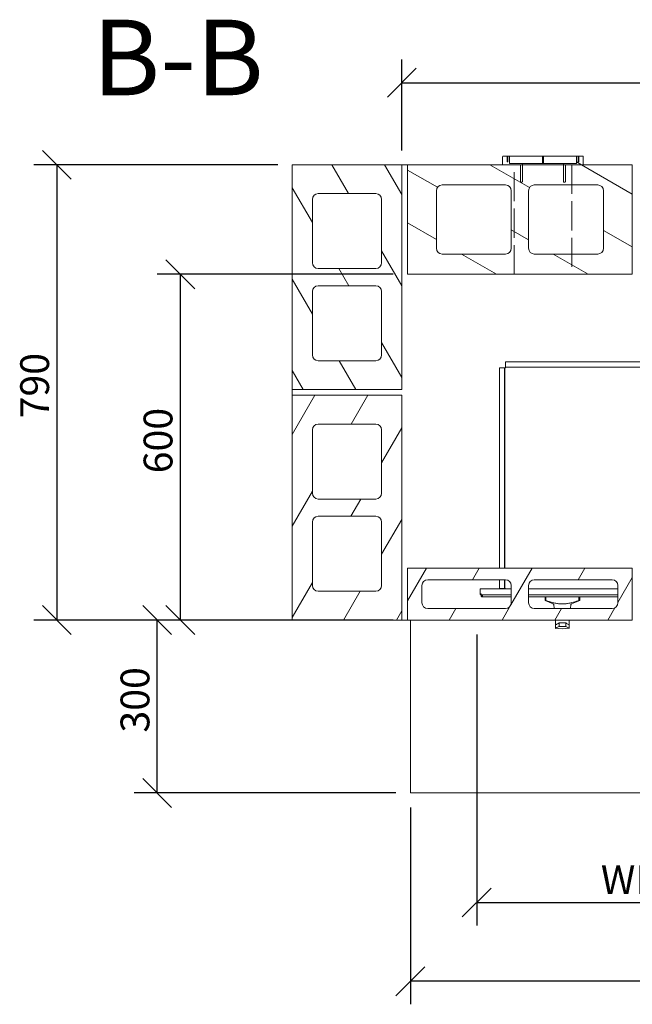
# Model space of a CAD drawing. Units: millimetres. Extents: x 320 to 7210, y 168 to 4951.
# Drawn here: x 412 to 1475, y 3242 to 4951 of the extents above; entities that cross this region are included whole.
import ezdxf

# ---------------------------------------------------------------- set-up
doc = ezdxf.new("R2010")
doc.units = ezdxf.units.MM
doc.header["$LTSCALE"] = 25
doc.linetypes.add('DASHED', pattern=[0.2068, 0.1655, -0.0413])
for name, color, linetype, lineweight in [('Dimensions(ISO)', 7, 'Continuous', 25), ('Hatch', 179, 'Continuous', 9), ('Sketch Geometry(ISO)', 7, 'Continuous', 50), ('Symbols(ISO)', 7, 'Continuous', 25), ('Visible Edges(ISO)', 7, 'Continuous', 18)]:
    doc.layers.add(name, color=color, linetype=linetype, lineweight=lineweight)
doc.styles.add('DEFAULT-BSIBigText', font='ARIAL.TTF')
doc.styles.add('warmington~0', font='ARIALN.TTF')
doc.dimstyles.new('warmington', dxfattribs={"dimscale": 25, "dimtxt": 2, "dimasz": 2, "dimexe": 1.6, "dimexo": 1, "dimgap": 0.5, "dimtad": 1, "dimdec": 0, "dimrnd": 1e-08, "dimzin": 0, "dimdsep": 46, "dimtxsty": 'warmington~0', "dimblk": 'OBLIQUE', "dimcen": 0.09, "dimclrd": 8, "dimclre": 8, "dimclrt": 8, "dimadec": 0, "dimazin": 0, "dimtfac": 1.75, "dimtdec": 1, "dimtmove": 0, "dimatfit": 3, "dimfxl": 0, "dimtolj": 1, "dimtzin": 0, "dimlwd": 25, "dimlwe": 25, "dimarcsym": 0})
pattern_1 = [(60, (0, 0), (-68.7408, 39.6875), [])]
pattern_2 = [(150, (0, 0), (-39.6875, -68.7408), [])]

# ---------------------------------------------------------------- blocks, each defined once
blk = doc.blocks.new('_Oblique')
at = {"color": 0, "linetype": 'ByBlock', "lineweight": -2}
blk.add_line((-0.5, -0.5), (0.5, 0.5), dxfattribs=at)
blk = doc.blocks.new('*D10')
at = {"layer": 'Defpoints', "color": 0, "linetype": 'Continuous'}
for p in [(2284.6, 4841.4), (1074.6, 4699), (2284.6, 4699)]:
    blk.add_point(p, dxfattribs=at)
at = {"layer": 'Dimensions(ISO)', "color": 8, "linetype": 'Continuous', "lineweight": 25}
for p, q in [((1074.6, 4724), (1074.6, 4881.4)), ((2284.6, 4724), (2284.6, 4881.4)), ((1074.6, 4841.4), (2284.6, 4841.4))]:
    blk.add_line(p, q, dxfattribs=at)
at = {"layer": 'Dimensions(ISO)', "color": 8, "linetype": 'Continuous', "lineweight": 25, "xscale": 50, "yscale": 50, "zscale": 50, "rotation": 180}
blk.add_blockref('_Oblique', (1074.6, 4841.4), dxfattribs=at)
at = {"layer": 'Dimensions(ISO)', "color": 8, "linetype": 'Continuous', "lineweight": 25, "xscale": 50, "yscale": 50, "zscale": 50}
blk.add_blockref('_Oblique', (2284.6, 4841.4), dxfattribs=at)
at = {"layer": 'Dimensions(ISO)', "color": 8, "linetype": 'Continuous', "lineweight": 25, "insert": (1620.4, 4905), "char_height": 50, "attachment_point": 1, "style": 'warmington~0'}
blk.add_mtext('\\A1;1210', dxfattribs=at)
blk = doc.blocks.new('*D11')
at = {"layer": 'Defpoints', "color": 0, "linetype": 'Continuous'}
for p in [(884.6, 4699), (476.1, 3909), (884.6, 3909)]:
    blk.add_point(p, dxfattribs=at)
at = {"layer": 'Dimensions(ISO)', "color": 8, "linetype": 'Continuous', "lineweight": 25}
for p, q in [((859.6, 4699), (436.1, 4699)), ((476.1, 4699), (476.1, 3909)), ((859.6, 3909), (436.1, 3909))]:
    blk.add_line(p, q, dxfattribs=at)
at = {"layer": 'Dimensions(ISO)', "color": 8, "linetype": 'Continuous', "lineweight": 25, "xscale": 50, "yscale": 50, "zscale": 50}
for p, rotation in [((476.1, 4699), 90), ((476.1, 3909), 270)]:
    blk.add_blockref('_Oblique', p, dxfattribs=dict(at, rotation=rotation))
at = {"layer": 'Dimensions(ISO)', "color": 8, "linetype": 'Continuous', "lineweight": 25, "insert": (412.6, 4258.9), "char_height": 50, "attachment_point": 1, "rotation": 90, "style": 'warmington~0'}
blk.add_mtext('\\A1;790', dxfattribs=at)
blk = doc.blocks.new('*D12')
at = {"layer": 'Defpoints', "color": 0, "linetype": 'Continuous'}
for p in [(1084.6, 4509), (690.3, 3909), (1084.6, 3909)]:
    blk.add_point(p, dxfattribs=at)
at = {"layer": 'Dimensions(ISO)', "color": 8, "linetype": 'Continuous', "lineweight": 25}
for p, q in [((1059.6, 4509), (650.3, 4509)), ((690.3, 4509), (690.3, 3909)), ((1059.6, 3909), (650.3, 3909))]:
    blk.add_line(p, q, dxfattribs=at)
at = {"layer": 'Dimensions(ISO)', "color": 8, "linetype": 'Continuous', "lineweight": 25, "xscale": 50, "yscale": 50, "zscale": 50}
for p, rotation in [((690.3, 4509), 90), ((690.3, 3909), 270)]:
    blk.add_blockref('_Oblique', p, dxfattribs=dict(at, rotation=rotation))
at = {"layer": 'Dimensions(ISO)', "color": 8, "linetype": 'Continuous', "lineweight": 25, "insert": (626.7, 4163.6), "char_height": 50, "attachment_point": 1, "rotation": 90, "style": 'warmington~0'}
blk.add_mtext('\\A1;600', dxfattribs=at)
blk = doc.blocks.new('*D13')
at = {"layer": 'Defpoints', "color": 0, "linetype": 'Continuous'}
for p in [(650.3, 3909), (1084.6, 3909), (1089.6, 3609)]:
    blk.add_point(p, dxfattribs=at)
at = {"layer": 'Dimensions(ISO)', "color": 8, "linetype": 'Continuous', "lineweight": 25}
for p, q in [((1059.6, 3909), (610.3, 3909)), ((650.3, 3609), (650.3, 3909)), ((1064.6, 3609), (610.3, 3609))]:
    blk.add_line(p, q, dxfattribs=at)
at = {"layer": 'Dimensions(ISO)', "color": 8, "linetype": 'Continuous', "lineweight": 25, "xscale": 50, "yscale": 50, "zscale": 50}
for p, rotation in [((650.3, 3909), 90), ((650.3, 3609), 270)]:
    blk.add_blockref('_Oblique', p, dxfattribs=dict(at, rotation=rotation))
at = {"layer": 'Dimensions(ISO)', "color": 8, "linetype": 'Continuous', "lineweight": 25, "insert": (586.7, 3713.7), "char_height": 50, "attachment_point": 1, "rotation": 90, "style": 'warmington~0'}
blk.add_mtext('\\A1;300', dxfattribs=at)
blk = doc.blocks.new('*D14')
at = {"layer": 'Defpoints', "color": 0, "linetype": 'Continuous'}
for p in [(1204.6, 3909), (2154.6, 3909), (2154.6, 3419)]:
    blk.add_point(p, dxfattribs=at)
at = {"layer": 'Dimensions(ISO)', "color": 8, "linetype": 'Continuous', "lineweight": 25}
for p, q in [((1204.6, 3884), (1204.6, 3379)), ((2154.6, 3884), (2154.6, 3379)), ((1204.6, 3419), (2154.6, 3419))]:
    blk.add_line(p, q, dxfattribs=at)
at = {"layer": 'Dimensions(ISO)', "color": 8, "linetype": 'Continuous', "lineweight": 25, "xscale": 50, "yscale": 50, "zscale": 50, "rotation": 180}
blk.add_blockref('_Oblique', (1204.6, 3419), dxfattribs=at)
at = {"layer": 'Dimensions(ISO)', "color": 8, "linetype": 'Continuous', "lineweight": 25, "xscale": 50, "yscale": 50, "zscale": 50}
blk.add_blockref('_Oblique', (2154.6, 3419), dxfattribs=at)
at = {"layer": 'Dimensions(ISO)', "color": 8, "linetype": 'Continuous', "lineweight": 25, "insert": (1679.6, 3566.7), "char_height": 50, "attachment_point": 2, "style": 'warmington~0'}
blk.add_mtext('\\A1;950{\\PWINDOW WIDTH}', dxfattribs=at)
blk = doc.blocks.new('*D15')
at = {"layer": 'Defpoints', "color": 0, "linetype": 'Continuous'}
for p in [(1089.6, 3609), (2269.6, 3609), (1089.6, 3282.2)]:
    blk.add_point(p, dxfattribs=at)
at = {"layer": 'Dimensions(ISO)', "color": 8, "linetype": 'Continuous', "lineweight": 25}
for p, q in [((1089.6, 3584), (1089.6, 3242.2)), ((2269.6, 3584), (2269.6, 3242.2)), ((2269.6, 3282.2), (1089.6, 3282.2))]:
    blk.add_line(p, q, dxfattribs=at)
at = {"layer": 'Dimensions(ISO)', "color": 8, "linetype": 'Continuous', "lineweight": 25, "xscale": 50, "yscale": 50, "zscale": 50, "rotation": 180}
blk.add_blockref('_Oblique', (1089.6, 3282.2), dxfattribs=at)
at = {"layer": 'Dimensions(ISO)', "color": 8, "linetype": 'Continuous', "lineweight": 25, "xscale": 50, "yscale": 50, "zscale": 50}
blk.add_blockref('_Oblique', (2269.6, 3282.2), dxfattribs=at)
at = {"layer": 'Dimensions(ISO)', "color": 8, "linetype": 'Continuous', "lineweight": 25, "insert": (1660.4, 3345.8), "char_height": 50, "attachment_point": 1, "style": 'warmington~0'}
blk.add_mtext('\\A1;1180', dxfattribs=at)

msp = doc.modelspace()

# ---------------------------------------------------------------- hatches: boundary and pattern name
at = {"layer": 'Hatch'}
h = msp.add_hatch(dxfattribs=at)
h.set_pattern_fill('ANSI31', color=256, scale=635, angle=75, style=0)
h.set_pattern_definition([(120, (0, 0), (-68.7408, -39.6875), [])])
h.paths.add_polyline_path([(1074.6, 4699), (884.6, 4699), (884.6, 4309), (1074.6, 4309)])
edge = h.paths.add_edge_path(flags=0)
edge.add_line((1039.6, 4479), (1039.6, 4369))
edge.add_ellipse((1029.6, 4369), major_axis=(10, 0), ratio=1, start_angle=270, end_angle=360, ccw=False)
edge.add_line((1029.6, 4359), (929.6, 4359))
edge.add_ellipse((929.6, 4369), major_axis=(0, -10), ratio=1, start_angle=270, end_angle=360, ccw=False)
edge.add_line((919.6, 4369), (919.6, 4479))
edge.add_ellipse((929.6, 4479), major_axis=(-10, 0), ratio=1, start_angle=270, end_angle=360, ccw=False)
edge.add_line((929.6, 4489), (1029.6, 4489))
edge.add_ellipse((1029.6, 4479), major_axis=(0, 10), ratio=1, start_angle=270, end_angle=360, ccw=False)
edge = h.paths.add_edge_path(flags=0)
edge.add_line((1039.6, 4639), (1039.6, 4529))
edge.add_ellipse((1029.6, 4529), major_axis=(10, 0), ratio=1, start_angle=270, end_angle=360, ccw=False)
edge.add_line((1029.6, 4519), (929.6, 4519))
edge.add_ellipse((929.6, 4529), major_axis=(0, -10), ratio=1, start_angle=270, end_angle=360, ccw=False)
edge.add_line((919.6, 4529), (919.6, 4639))
edge.add_ellipse((929.6, 4639), major_axis=(-10, 0), ratio=1, start_angle=270, end_angle=360, ccw=False)
edge.add_line((929.6, 4649), (1029.6, 4649))
edge.add_ellipse((1029.6, 4639), major_axis=(0, 10), ratio=1, start_angle=270, end_angle=360, ccw=False)
h = msp.add_hatch(dxfattribs=at)
h.set_pattern_fill('ANSI31', color=256, scale=635, angle=105, style=0)
h.set_pattern_definition(pattern_2)
h.paths.add_polyline_path([(1084.6, 4699), (1084.6, 4509), (1474.6, 4509), (1474.6, 4699), (1389.6, 4699), (1358.9, 4699), (1355, 4699), (1284.3, 4699), (1280.4, 4699), (1249.6, 4699)])
edge = h.paths.add_edge_path(flags=0)
edge.add_line((1304.6, 4664), (1414.6, 4664))
edge.add_ellipse((1414.6, 4654), major_axis=(0, 10), ratio=1, start_angle=270, end_angle=360, ccw=False)
edge.add_line((1424.6, 4654), (1424.6, 4554))
edge.add_ellipse((1414.6, 4554), major_axis=(10, 0), ratio=1, start_angle=270, end_angle=360, ccw=False)
edge.add_line((1414.6, 4544), (1304.6, 4544))
edge.add_ellipse((1304.6, 4554), major_axis=(0, -10), ratio=1, start_angle=270, end_angle=360, ccw=False)
edge.add_line((1294.6, 4554), (1294.6, 4654))
edge.add_ellipse((1304.6, 4654), major_axis=(-10, 0), ratio=1, start_angle=270, end_angle=360, ccw=False)
edge = h.paths.add_edge_path(flags=0)
edge.add_line((1144.6, 4664), (1254.6, 4664))
edge.add_ellipse((1254.6, 4654), major_axis=(0, 10), ratio=1, start_angle=270, end_angle=360, ccw=False)
edge.add_line((1264.6, 4654), (1264.6, 4554))
edge.add_ellipse((1254.6, 4554), major_axis=(10, 0), ratio=1, start_angle=270, end_angle=360, ccw=False)
edge.add_line((1254.6, 4544), (1144.6, 4544))
edge.add_ellipse((1144.6, 4554), major_axis=(0, -10), ratio=1, start_angle=270, end_angle=360, ccw=False)
edge.add_line((1134.6, 4554), (1134.6, 4654))
edge.add_ellipse((1144.6, 4654), major_axis=(-10, 0), ratio=1, start_angle=270, end_angle=360, ccw=False)
h = msp.add_hatch(dxfattribs=at)
h.set_pattern_fill('ANSI31', color=256, scale=635, angle=105, style=0)
h.set_pattern_definition(pattern_2)
edge = h.paths.add_edge_path()
edge.add_spline(control_points=[(1355, 4670), (1355, 4669.8), (1355, 4669.7), (1355.1, 4669.5), (1355.2, 4669.4), (1355.4, 4669.2), (1355.6, 4669.1), (1355.9, 4669), (1356.1, 4669), (1356.3, 4669)], knot_values=[-0.343649, -0.343649, -0.343649, -0.343649, -0.309889, -0.309889, -0.270606, -0.270606, -0.224033, -0.224033, -0.171147, -0.171147, -0.171147, -0.171147], degree=3, periodic=0)
edge.add_line((1356.3, 4669), (1357.6, 4669))
edge.add_spline(control_points=[(1357.6, 4669), (1357.7, 4669), (1357.9, 4669), (1358.3, 4669.1), (1358.4, 4669.2), (1358.6, 4669.4), (1358.7, 4669.5), (1358.8, 4669.7), (1358.9, 4669.8), (1358.9, 4670)], knot_values=[-0.169758, -0.169758, -0.169758, -0.169758, -0.118198, -0.118198, -0.072955, -0.072955, -0.034146, -0.034146, 0, 0, 0, 0], degree=3, periodic=0)
edge.add_line((1358.9, 4670), (1358.9, 4699))
edge.add_line((1358.9, 4699), (1389.6, 4699))
edge.add_line((1389.6, 4699), (1389.6, 4713))
edge.add_ellipse((1388.6, 4713), major_axis=(1, 0), ratio=1, start_angle=0, end_angle=90)
edge.add_line((1388.6, 4714), (1381.6, 4714))
edge.add_line((1381.6, 4714), (1381.6, 4704))
edge.add_line((1381.6, 4704), (1380.6, 4704))
edge.add_line((1380.6, 4704), (1380.6, 4714))
edge.add_line((1380.6, 4714), (1377.6, 4714))
edge.add_line((1377.6, 4714), (1377.6, 4701))
edge.add_line((1377.6, 4701), (1355, 4701))
edge.add_line((1355, 4701), (1355, 4699))
edge.add_line((1355, 4699), (1355, 4670))
edge = h.paths.add_edge_path()
edge.add_spline(control_points=[(1283, 4669), (1283.2, 4669), (1283.4, 4669), (1283.7, 4669.1), (1283.8, 4669.2), (1284.1, 4669.4), (1284.2, 4669.5), (1284.3, 4669.7), (1284.3, 4669.8), (1284.3, 4670)], knot_values=[0.171147, 0.171147, 0.171147, 0.171147, 0.224033, 0.224033, 0.270606, 0.270606, 0.309889, 0.309889, 0.343649, 0.343649, 0.343649, 0.343649], degree=3, periodic=0)
edge.add_line((1284.3, 4670), (1284.3, 4699))
edge.add_line((1284.3, 4699), (1284.3, 4701))
edge.add_line((1284.3, 4701), (1261.6, 4701))
edge.add_line((1261.6, 4701), (1261.6, 4714))
edge.add_line((1261.6, 4714), (1258.6, 4714))
edge.add_line((1258.6, 4714), (1258.6, 4704))
edge.add_line((1258.6, 4704), (1257.6, 4704))
edge.add_line((1257.6, 4704), (1257.6, 4714))
edge.add_line((1257.6, 4714), (1250.6, 4714))
edge.add_ellipse((1250.6, 4713), major_axis=(0, 1), ratio=1, start_angle=0, end_angle=90)
edge.add_line((1249.6, 4713), (1249.6, 4699))
edge.add_line((1249.6, 4699), (1280.4, 4699))
edge.add_line((1280.4, 4699), (1280.4, 4670))
edge.add_spline(control_points=[(1280.4, 4670), (1280.4, 4669.8), (1280.4, 4669.7), (1280.5, 4669.5), (1280.6, 4669.4), (1280.8, 4669.2), (1281, 4669.1), (1281.3, 4669), (1281.5, 4669), (1281.7, 4669)], knot_values=[0, 0, 0, 0, 0.034146, 0.034146, 0.072955, 0.072955, 0.118198, 0.118198, 0.169758, 0.169758, 0.169758, 0.169758], degree=3, periodic=0)
edge.add_line((1281.7, 4669), (1283, 4669))
h.paths.add_polyline_path([(1318.6, 4701), (1320.6, 4701), (1320.6, 4714), (1318.6, 4714)])
h = msp.add_hatch(dxfattribs=at)
h.set_pattern_fill('ANSI31', color=256, scale=635, angle=15, style=0)
h.set_pattern_definition(pattern_1)
h.paths.add_polyline_path([(1074.6, 4299), (884.6, 4299), (884.6, 3909), (1074.6, 3909)])
edge = h.paths.add_edge_path(flags=0)
edge.add_line((1039.6, 4079), (1039.6, 3969))
edge.add_ellipse((1029.6, 3969), major_axis=(10, 0), ratio=1, start_angle=270, end_angle=360, ccw=False)
edge.add_line((1029.6, 3959), (929.6, 3959))
edge.add_ellipse((929.6, 3969), major_axis=(0, -10), ratio=1, start_angle=270, end_angle=360, ccw=False)
edge.add_line((919.6, 3969), (919.6, 4079))
edge.add_ellipse((929.6, 4079), major_axis=(-10, 0), ratio=1, start_angle=270, end_angle=360, ccw=False)
edge.add_line((929.6, 4089), (1029.6, 4089))
edge.add_ellipse((1029.6, 4079), major_axis=(0, 10), ratio=1, start_angle=270, end_angle=360, ccw=False)
edge = h.paths.add_edge_path(flags=0)
edge.add_line((1039.6, 4239), (1039.6, 4129))
edge.add_ellipse((1029.6, 4129), major_axis=(10, 0), ratio=1, start_angle=270, end_angle=360, ccw=False)
edge.add_line((1029.6, 4119), (929.6, 4119))
edge.add_ellipse((929.6, 4129), major_axis=(0, -10), ratio=1, start_angle=270, end_angle=360, ccw=False)
edge.add_line((919.6, 4129), (919.6, 4239))
edge.add_ellipse((929.6, 4239), major_axis=(-10, 0), ratio=1, start_angle=270, end_angle=360, ccw=False)
edge.add_line((929.6, 4249), (1029.6, 4249))
edge.add_ellipse((1029.6, 4239), major_axis=(0, 10), ratio=1, start_angle=270, end_angle=360, ccw=False)
h = msp.add_hatch(dxfattribs=at)
h.set_pattern_fill('ANSI31', color=256, scale=635, angle=15, style=0)
h.set_pattern_definition(pattern_1)
h.paths.add_polyline_path([(1084.6, 3999), (1084.6, 3909), (1474.6, 3909), (1474.6, 3999)])
edge = h.paths.add_edge_path(flags=0)
edge.add_line((1119.6, 3979), (1254.6, 3979))
edge.add_ellipse((1254.6, 3969), major_axis=(0, 10), ratio=1, start_angle=270, end_angle=360, ccw=False)
edge.add_line((1264.6, 3969), (1264.6, 3939))
edge.add_ellipse((1254.6, 3939), major_axis=(10, 0), ratio=1, start_angle=270, end_angle=360, ccw=False)
edge.add_line((1254.6, 3929), (1119.6, 3929))
edge.add_ellipse((1119.6, 3939), major_axis=(0, -10), ratio=1, start_angle=270, end_angle=360, ccw=False)
edge.add_line((1109.6, 3939), (1109.6, 3969))
edge.add_ellipse((1119.6, 3969), major_axis=(-10, 0), ratio=1, start_angle=270, end_angle=360, ccw=False)
edge = h.paths.add_edge_path(flags=0)
edge.add_line((1304.6, 3979), (1439.6, 3979))
edge.add_ellipse((1439.6, 3969), major_axis=(0, 10), ratio=1, start_angle=270, end_angle=360, ccw=False)
edge.add_line((1449.6, 3969), (1449.6, 3939))
edge.add_ellipse((1439.6, 3939), major_axis=(10, 0), ratio=1, start_angle=270, end_angle=360, ccw=False)
edge.add_line((1439.6, 3929), (1304.6, 3929))
edge.add_ellipse((1304.6, 3939), major_axis=(0, -10), ratio=1, start_angle=270, end_angle=360, ccw=False)
edge.add_line((1294.6, 3939), (1294.6, 3969))
edge.add_ellipse((1304.6, 3969), major_axis=(-10, 0), ratio=1, start_angle=270, end_angle=360, ccw=False)

# ---------------------------------------------------------------- linework, layer by layer
at = {"layer": 'Sketch Geometry(ISO)', "linetype": 'DASHED', "lineweight": 18, "ltscale": 7.615002}
for p, q in [((1269.6, 4699), (1369.6, 4699)), ((1369.6, 4509), (1269.6, 4509))]:
    msp.add_line(p, q, dxfattribs=at)
at = {"layer": 'Sketch Geometry(ISO)', "linetype": 'DASHED', "lineweight": 18, "ltscale": 12.250161}
for p, q in [((1269.6, 4509), (1269.6, 4699)), ((1369.6, 4699), (1369.6, 4509))]:
    msp.add_line(p, q, dxfattribs=at)
at = {"layer": 'Visible Edges(ISO)'}
for p, q in [((1074.6, 4699), (884.6, 4699)), ((884.6, 4699), (884.6, 4309)), ((1074.6, 4699), (1084.6, 4699)), ((1074.6, 4309), (1074.6, 4699)), ((1084.6, 4699), (1084.6, 4509)), ((1474.6, 4699), (1084.6, 4699)), ((1249.6, 4713), (1249.6, 4699)), ((1249.6, 4699), (1280.4, 4699)), ((1257.6, 4714), (1250.6, 4714)), ((1257.6, 4704), (1257.6, 4714)), ((1257.6, 4714), (1258.6, 4714)), ((1258.6, 4704), (1257.6, 4704)), ((1261.6, 4714), (1258.6, 4714)), ((1258.6, 4714), (1258.6, 4704)), ((1261.6, 4701), (1261.6, 4714)), ((1261.6, 4714), (1318.6, 4714)), ((1284.3, 4701), (1261.6, 4701)), ((1280.4, 4699), (1280.4, 4670)), ((1284.3, 4670), (1284.3, 4701)), ((1318.6, 4701), (1284.3, 4701)), ((1320.6, 4714), (1318.6, 4714)), ((1318.6, 4714), (1318.6, 4701)), ((1318.6, 4701), (1320.6, 4701)), ((1320.6, 4701), (1320.6, 4714)), ((1320.6, 4714), (1377.6, 4714)), ((1355, 4701), (1320.6, 4701)), ((1377.6, 4701), (1355, 4701)), ((1355, 4701), (1355, 4670)), ((1358.9, 4670), (1358.9, 4699)), ((1358.9, 4699), (1389.6, 4699)), ((1380.6, 4714), (1377.6, 4714)), ((1377.6, 4714), (1377.6, 4701)), ((1380.6, 4704), (1380.6, 4714)), ((1380.6, 4714), (1381.6, 4714)), ((1381.6, 4704), (1380.6, 4704)), ((1388.6, 4714), (1381.6, 4714)), ((1381.6, 4714), (1381.6, 4704)), ((1389.6, 4699), (1389.6, 4713)), ((1474.6, 4509), (1474.6, 4699)), ((1281.7, 4669), (1283, 4669)), ((1356.3, 4669), (1357.6, 4669)), ((929.6, 4649), (1029.6, 4649)), ((1134.6, 4554), (1134.6, 4654)), ((1144.6, 4664), (1254.6, 4664)), ((1264.6, 4654), (1264.6, 4554)), ((1294.6, 4554), (1294.6, 4654)), ((1304.6, 4664), (1414.6, 4664)), ((1424.6, 4654), (1424.6, 4554)), ((919.6, 4529), (919.6, 4639)), ((1039.6, 4639), (1039.6, 4529)), ((1254.6, 4544), (1144.6, 4544)), ((1414.6, 4544), (1304.6, 4544)), ((1029.6, 4519), (929.6, 4519)), ((1084.6, 4509), (1474.6, 4509)), ((919.6, 4369), (919.6, 4479)), ((929.6, 4489), (1029.6, 4489)), ((1039.6, 4479), (1039.6, 4369)), ((1029.6, 4359), (929.6, 4359)), ((1254.6, 4357.2), (1254.6, 4348.3)), ((2106.5, 4357.2), (1254.6, 4357.2)), ((1244.1, 4346.7), (1253, 4346.7)), ((1244.1, 4346.7), (1244.1, 3999)), ((1253, 4346.7), (1253.5, 4346.7)), ((1253, 4345.1), (1253, 3999)), ((1253.5, 4346.7), (1253.5, 4346.6)), ((1253.5, 4346.7), (1254.1, 4346.7)), ((1253.5, 4346.6), (1254.6, 4346.6)), ((1253.5, 4346.6), (1253.5, 3999)), ((1254.1, 4346.7), (1254.1, 4346.6)), ((1254.6, 4348.3), (1254.6, 4347.7)), ((1254.6, 4347.7), (1254.6, 4347.7)), ((1254.6, 4347.2), (1254.6, 4347.7)), ((1254.6, 4346.6), (1254.6, 4347.7)), ((2106.4, 4347.7), (1254.6, 4347.7)), ((1254.6, 4347.2), (1254.6, 4347.2)), ((884.6, 4299), (884.6, 4309)), ((884.6, 4309), (1074.6, 4309)), ((1074.6, 4299), (884.6, 4299)), ((884.6, 4299), (884.6, 3909)), ((1074.6, 3909), (1074.6, 4299)), ((919.6, 4129), (919.6, 4239)), ((929.6, 4249), (1029.6, 4249)), ((1039.6, 4239), (1039.6, 4129)), ((1029.6, 4119), (929.6, 4119)), ((929.6, 4089), (1029.6, 4089)), ((919.6, 3969), (919.6, 4079)), ((1039.6, 4079), (1039.6, 3969)), ((1084.6, 3999), (1084.6, 3909)), ((1474.6, 3999), (1084.6, 3999)), ((1474.6, 3909), (1474.6, 3999)), ((1109.6, 3939), (1109.6, 3969)), ((1119.6, 3979), (1254.6, 3979)), ((1244.1, 3979), (1244.1, 3963.8)), ((1244.1, 3963.8), (1253, 3963.8)), ((1253, 3979), (1253, 3965)), ((1253, 3963.8), (1253.5, 3963.8)), ((1253.5, 3979), (1253.5, 3963.8)), ((1253.5, 3963.8), (1253.5, 3963.8)), ((1253.5, 3963.8), (1254.1, 3963.8)), ((1253.5, 3963.8), (1254.6, 3963.8)), ((1254.1, 3963.8), (1254.1, 3963.8)), ((1254.6, 3963.2), (1254.6, 3963.8)), ((1264.6, 3969), (1264.6, 3939)), ((1294.6, 3939), (1294.6, 3969)), ((1304.6, 3979), (1439.6, 3979)), ((1449.6, 3969), (1449.6, 3939)), ((1029.6, 3959), (929.6, 3959)), ((1210.8, 3963.2), (1212.6, 3963.2)), ((1210.8, 3954.3), (1210.8, 3963.2)), ((1212.6, 3954.3), (1210.8, 3954.3)), ((1212.4, 3952.7), (1212.4, 3953.5)), ((1212.6, 3963.2), (1264.6, 3963.2)), ((1212.6, 3952.5), (1214.7, 3952.5)), ((1212.6, 3952.5), (1212.6, 3952.5)), ((1214.4, 3951), (1214.4, 3952.5)), ((1214.6, 3951), (1214.4, 3951)), ((1214.4, 3950.5), (1214.4, 3949)), ((1264.6, 3949), (1214.4, 3949)), ((1264.6, 3952.5), (1214.7, 3952.5)), ((1254.6, 3963.5), (1254.5, 3963.5)), ((1254.6, 3963.2), (1254.6, 3963.3)), ((1254.6, 3963.3), (1254.6, 3963.3)), ((1294.6, 3963.2), (1449.6, 3963.2)), ((1449.6, 3952.5), (1294.6, 3952.5)), ((1449.6, 3949), (1294.6, 3949)), ((1323.3, 3943), (1323.3, 3949)), ((1324.8, 3943), (1324.8, 3949)), ((1381.8, 3949), (1381.8, 3943)), ((1383.3, 3943), (1383.3, 3949)), ((1324.8, 3943), (1323.3, 3943)), ((1337.2, 3937.4), (1323.3, 3943)), ((1339.2, 3929), (1338.4, 3935.8)), ((1367.4, 3929), (1368.1, 3935.8)), ((1369.4, 3937.4), (1383.3, 3943)), ((1383.3, 3943), (1381.8, 3943)), ((1254.6, 3929), (1119.6, 3929)), ((1439.6, 3929), (1304.6, 3929)), ((884.6, 3909), (1074.6, 3909)), ((1084.6, 3909), (1074.6, 3909)), ((1084.6, 3909), (1474.6, 3909)), ((1089.6, 3609), (1089.6, 3909)), ((1341.3, 3906.1), (1341.3, 3909)), ((1341.3, 3906.1), (1341.3, 3894.6)), ((1347.6, 3904), (1347.6, 3898)), ((1359, 3904), (1347.6, 3904)), ((1359, 3898), (1347.6, 3898)), ((1359, 3898), (1359, 3904)), ((1365.3, 3906.1), (1365.3, 3909)), ((1365.3, 3906.1), (1365.3, 3894.6)), ((2269.6, 3609), (1089.6, 3609))]:
    msp.add_line(p, q, dxfattribs=at)
for centre, radius, start, end in [((1250.6, 4713), 1, 90, 180), ((1388.6, 4713), 1, 0, 90), ((929.6, 4639), 10, 90, 180), ((1029.6, 4639), 10, 0, 90), ((1144.6, 4654), 10, 90, 180), ((1254.6, 4654), 10, 0, 90), ((1304.6, 4654), 10, 90, 180), ((1414.6, 4654), 10, 0, 90), ((1144.6, 4554), 10, 180, 270), ((1254.6, 4554), 10, 270, 0), ((1304.6, 4554), 10, 180, 270), ((1414.6, 4554), 10, 270, 0), ((929.6, 4529), 10, 180, 270), ((1029.6, 4529), 10, 270, 0), ((929.6, 4479), 10, 90, 180), ((1029.6, 4479), 10, 0, 90), ((929.6, 4369), 10, 180, 270), ((1029.6, 4369), 10, 270, 0), ((1254.5, 4345.1), 1.5, 131.0461, 180), ((929.6, 4239), 10, 90, 180), ((1029.6, 4239), 10, 0, 90), ((929.6, 4129), 10, 180, 270), ((1029.6, 4129), 10, 270, 0), ((929.6, 4079), 10, 90, 180), ((1029.6, 4079), 10, 0, 90), ((929.6, 3969), 10, 180, 270), ((1029.6, 3969), 10, 270, 0), ((1119.6, 3969), 10, 90, 180), ((1254.5, 3965), 1.5, 180, 228.9539), ((1254.5, 3965), 1.5, 236.5811, 270), ((1254.6, 3969), 10, 0, 90), ((1304.6, 3969), 10, 90, 180), ((1439.6, 3969), 10, 0, 90), ((1119.6, 3939), 10, 180, 270), ((1254.6, 3939), 10, 270, 0), ((1304.6, 3939), 10, 180, 270), ((1336.4, 3935.5), 2, 6.3402, 68.1986), ((1370.1, 3935.5), 2, 111.8014, 173.6598), ((1439.6, 3939), 10, 270, 0), ((1336.3, 3906.1), 5, 359.9552, 0), ((1353.3, 4008.5), 114.5, 263.9842, 276.0158)]:
    msp.add_arc(centre, radius, start, end, dxfattribs=at)
for points, knots in [([(1280.4, 4670), (1280.4, 4669.8), (1280.4, 4669.7), (1280.5, 4669.5), (1280.6, 4669.4), (1280.8, 4669.2), (1281, 4669.1), (1281.3, 4669), (1281.5, 4669), (1281.7, 4669)], [0, 0, 0, 0, 0.0341461, 0.0341461, 0.0729548, 0.0729548, 0.118198, 0.118198, 0.1697583, 0.1697583, 0.1697583, 0.1697583]), ([(1283, 4669), (1283.2, 4669), (1283.4, 4669), (1283.7, 4669.1), (1283.8, 4669.2), (1284.1, 4669.4), (1284.2, 4669.5), (1284.3, 4669.7), (1284.3, 4669.8), (1284.3, 4670)], [0.1711469, 0.1711469, 0.1711469, 0.1711469, 0.2240329, 0.2240329, 0.2706059, 0.2706059, 0.3098888, 0.3098888, 0.3436491, 0.3436491, 0.3436491, 0.3436491]), ([(1355, 4670), (1355, 4669.8), (1355, 4669.7), (1355.1, 4669.5), (1355.2, 4669.4), (1355.4, 4669.2), (1355.6, 4669.1), (1355.9, 4669), (1356.1, 4669), (1356.3, 4669)], [-0.3436491, -0.3436491, -0.3436491, -0.3436491, -0.3098888, -0.3098888, -0.2706059, -0.2706059, -0.2240329, -0.2240329, -0.1711469, -0.1711469, -0.1711469, -0.1711469]), ([(1357.6, 4669), (1357.7, 4669), (1357.9, 4669), (1358.3, 4669.1), (1358.4, 4669.2), (1358.6, 4669.4), (1358.7, 4669.5), (1358.8, 4669.7), (1358.9, 4669.8), (1358.9, 4670)], [-0.1697583, -0.1697583, -0.1697583, -0.1697583, -0.118198, -0.118198, -0.0729548, -0.0729548, -0.0341461, -0.0341461, 0, 0, 0, 0]), ([(1212.6, 3952.5), (1212.3, 3952.5), (1211.9, 3952.5), (1211.5, 3952.8), (1211.4, 3952.9), (1211.1, 3953.1), (1211, 3953.3), (1210.8, 3953.8), (1210.8, 3954), (1210.8, 3954.3)], [0, 0, 0, 0, 0.375, 0.375, 0.5, 0.5, 0.75, 0.75, 1, 1, 1, 1]), ([(1211.7, 3954.3), (1211.7, 3954.1), (1211.7, 3954), (1211.8, 3953.8), (1211.9, 3953.7), (1212, 3953.6), (1212, 3953.5), (1212.2, 3953.4), (1212.3, 3953.4), (1212.4, 3953.4)], [-1, -1, -1, -1, -0.75, -0.75, -0.5, -0.5, -0.375, -0.375, -0.1576112, -0.1576112, -0.1576112, -0.1576112]), ([(1212.6, 3954.3), (1212.6, 3954), (1212.5, 3953.8), (1212.5, 3953.3), (1212.4, 3953.1), (1212.4, 3952.9), (1212.4, 3952.8), (1212.4, 3952.5), (1212.4, 3952.5), (1212.6, 3952.5)], [-1, -1, -1, -1, -0.75, -0.75, -0.5, -0.5, -0.375, -0.375, 0, 0, 0, 0]), ([(1212.4, 3953.5), (1212.4, 3953.5), (1212.4, 3953.5), (1212.4, 3953.5), (1212.4, 3953.6), (1212.4, 3953.7), (1212.5, 3953.8), (1212.5, 3954), (1212.6, 3954.1), (1212.6, 3954.2)], [0.3635295, 0.3635295, 0.3635295, 0.3635295, 0.375, 0.375, 0.5, 0.5, 0.75, 0.75, 0.9958333, 0.9958333, 0.9958333, 0.9958333]), ([(1214.4, 3949), (1214.1, 3949), (1213.9, 3949), (1213.5, 3949.2), (1213.3, 3949.3), (1213, 3949.6), (1212.9, 3949.8), (1212.7, 3950.2), (1212.6, 3950.5), (1212.6, 3950.9), (1212.7, 3951.1), (1212.8, 3951.6), (1213, 3951.8), (1213.3, 3952.1), (1213.5, 3952.2), (1213.8, 3952.4), (1213.9, 3952.4), (1214.1, 3952.4), (1214.3, 3952.5), (1214.4, 3952.5)], [0, 0, 0, 0, 0.0687914, 0.0687914, 0.1374542, 0.1374542, 0.2060999, 0.2060999, 0.2747464, 0.2747464, 0.3433937, 0.3433937, 0.4120392, 0.4120392, 0.4806844, 0.4806844, 0.516592, 0.516592, 0.5524924, 0.5524924, 0.5524924, 0.5524924]), ([(1214.4, 3951), (1214.3, 3951), (1214.3, 3950.9), (1214.2, 3950.9), (1214.2, 3950.9), (1214.2, 3950.8), (1214.1, 3950.8), (1214.1, 3950.7), (1214.1, 3950.7), (1214.1, 3950.6), (1214.1, 3950.6), (1214.2, 3950.5), (1214.2, 3950.5), (1214.3, 3950.5), (1214.3, 3950.5), (1214.3, 3950.5), (1214.4, 3950.5), (1214.4, 3950.5)], [0, 0, 0, 0, 0.01177002, 0.01177002, 0.02352532, 0.02352532, 0.03527804, 0.03527804, 0.0470304, 0.0470304, 0.05878266, 0.05878266, 0.07053498, 0.07053498, 0.07847817, 0.07847817, 0.08642247, 0.08642247, 0.08642247, 0.08642247]), ([(1214.7, 3952.5), (1214.7, 3952.5), (1214.7, 3952.4), (1214.7, 3952.2), (1214.7, 3952.1), (1214.6, 3951.8), (1214.6, 3951.6), (1214.6, 3951.2), (1214.6, 3950.9), (1214.5, 3950.5), (1214.5, 3950.3), (1214.5, 3949.8), (1214.5, 3949.6), (1214.5, 3949.3), (1214.4, 3949.2), (1214.4, 3949.1), (1214.4, 3949), (1214.4, 3949), (1214.4, 3949), (1214.4, 3949)], [0, 0, 0, 0, 0.0687914, 0.0687914, 0.1374542, 0.1374542, 0.2060999, 0.2060999, 0.2747464, 0.2747464, 0.3433937, 0.3433937, 0.4120392, 0.4120392, 0.4806844, 0.4806844, 0.516592, 0.516592, 0.5524924, 0.5524924, 0.5524924, 0.5524924]), ([(1214.4, 3950.5), (1214.4, 3950.5), (1214.4, 3950.5), (1214.4, 3950.5), (1214.5, 3950.5), (1214.5, 3950.6), (1214.5, 3950.6), (1214.5, 3950.7), (1214.5, 3950.7), (1214.6, 3950.7)], [0, 0, 0, 0, 0.01177002, 0.01177002, 0.02352532, 0.02352532, 0.03527804, 0.03527804, 0.04323099, 0.04323099, 0.04323099, 0.04323099]), ([(1346.7, 3937.4), (1344.5, 3937.7), (1342.4, 3938.1), (1337.6, 3939.1), (1334.8, 3939.9), (1329.5, 3941.4), (1327.1, 3942.2), (1324.8, 3943)], [6.591851, 6.591851, 6.591851, 6.591851, 7.200392, 7.200392, 8.071308, 8.071308, 8.802334, 8.802334, 8.802334, 8.802334]), ([(1353.3, 3937), (1351.4, 3937), (1349.4, 3937.1), (1347.1, 3937.3), (1346.9, 3937.4), (1346.7, 3937.4)], [5.9774024, 5.9774024, 5.9774024, 5.9774024, 6.532608, 6.532608, 6.591851, 6.591851, 6.591851, 6.591851]), ([(1359.9, 3937.4), (1358, 3937.2), (1356.2, 3937), (1354, 3937), (1353.7, 3937), (1353.3, 3937)], [5.3449087, 5.3449087, 5.3449087, 5.3449087, 5.8648241, 5.8648241, 5.9774024, 5.9774024, 5.9774024, 5.9774024]), ([(1381.8, 3943), (1381.3, 3942.8), (1380.8, 3942.6), (1376.8, 3941.3), (1373.3, 3940.3), (1367.5, 3938.8), (1364.9, 3938.2), (1361.4, 3937.6), (1360.6, 3937.5), (1359.9, 3937.4)], [3.124092, 3.124092, 3.124092, 3.124092, 3.285595, 3.285595, 4.380793, 4.380793, 5.122809, 5.122809, 5.344909, 5.344909, 5.344909, 5.344909]), ([(1341.3, 3906.1), (1341.3, 3906.1), (1341.3, 3906.1), (1341.3, 3904.2), (1341.5, 3902.2), (1342.2, 3901.1), (1342.5, 3901.1), (1342.7, 3901.2)], [-1.4302852, -1.4302852, -1.4302852, -1.4302852, -1.4298686, -1.4298686, -0.7619809, -0.7619809, -0.4868341, -0.4868341, -0.4868341, -0.4868341]), ([(1347.6, 3898), (1345.5, 3896.8), (1343.9, 3896), (1341.8, 3894.9), (1341.3, 3894.6), (1341.3, 3894.6)], [3.060953, 3.060953, 3.060953, 3.060953, 4.520286, 4.520286, 6.023067, 6.023067, 6.023067, 6.023067]), ([(1342.7, 3901.2), (1342.7, 3901.2), (1342.8, 3901.2), (1343.9, 3901.9), (1345.4, 3902.7), (1347.5, 3903.9), (1347.5, 3903.9), (1347.6, 3904)], [7.322401, 7.322401, 7.322401, 7.322401, 7.377025, 7.377025, 8.85243, 8.85243, 8.867502, 8.867502, 8.867502, 8.867502]), ([(1359, 3904), (1359, 3903.9), (1359, 3903.9), (1361.1, 3902.7), (1362.7, 3901.9), (1363.7, 3901.2), (1363.8, 3901.2), (1363.8, 3901.2)], [2.935738, 2.935738, 2.935738, 2.935738, 2.95081, 2.95081, 4.426215, 4.426215, 4.480839, 4.480839, 4.480839, 4.480839]), ([(1365.3, 3894.6), (1365.3, 3894.6), (1365.3, 3894.6), (1365.3, 3894.6), (1364.7, 3894.9), (1362.6, 3896), (1361, 3896.8), (1359, 3898)], [6.023067, 6.023067, 6.023067, 6.023067, 6.027048, 6.027048, 7.53381, 7.53381, 8.993144, 8.993144, 8.993144, 8.993144]), ([(1363.8, 3901.2), (1364, 3901.1), (1364.3, 3901.1), (1365, 3902.2), (1365.3, 3904.2), (1365.3, 3906.1), (1365.3, 3906.1), (1365.3, 3906.1)], [-1.602489, -1.602489, -1.602489, -1.602489, -1.134935, -1.134935, 0, 0, 0.001478, 0.001478, 0.001478, 0.001478]), ([(1365.3, 3906.1), (1365.3, 3906.1), (1365.3, 3906.1), (1365.3, 3906.1), (1365.3, 3906.1), (1365.3, 3906.1)], [-1.430738546, -1.430738546, -1.430738546, -1.430738546, -1.429868632, -1.429868632, -1.428019068, -1.428019068, -1.428019068, -1.428019068])]:
    msp.add_open_spline(points, degree=3, knots=knots, dxfattribs=at)
msp.add_open_spline([(1212.6, 3952.5), (1212.6, 3952.5), (1212.6, 3952.5), (1212.6, 3952.5)], degree=3, dxfattribs=at)

# ---------------------------------------------------------------- texts
at = {"layer": 'Symbols(ISO)', "color": 7, "insert": (537.7, 4778.5), "char_height": 131.25, "attachment_point": 7, "line_spacing_factor": 2.743809, "style": 'DEFAULT-BSIBigText'}
msp.add_mtext('B-B', dxfattribs=at)

# ---------------------------------------------------------------- dimensions: what is measured, and where the dimension line sits
at = {"layer": 'Dimensions(ISO)', "color": 8, "linetype": 'Continuous', "lineweight": 25}
dim = msp.add_linear_dim(base=(2284.6, 4841.4), p1=(1074.6, 4699), p2=(2284.6, 4699), dimstyle='warmington', override={"dimdec": 0, "dimtp": 0, "dimtm": 0, "dimtdec": 1, "dimtofl": 0, "dimatfit": 1}, dxfattribs=at)
dim.commit()
dim.dimension.update_dxf_attribs({"geometry": '*D10', "text_midpoint": (1679.6, 4841.4), "dimtype": 160})
for base, p1, p2, angle, picture, middle in [((476.1, 3909), (884.6, 4699), (884.6, 3909), 90, '*D11', (476.1, 4304)), ((690.3, 3909), (1084.6, 4509), (1084.6, 3909), 270, '*D12', (690.3, 4209)), ((650.3, 3909), (1089.6, 3609), (1084.6, 3909), 90, '*D13', (650.3, 3759)), ((1089.6, 3282.2), (2269.6, 3609), (1089.6, 3609), 180, '*D15', (1719.6, 3282.2))]:
    dim = msp.add_linear_dim(base=base, p1=p1, p2=p2, angle=angle, dimstyle='warmington', override={"dimdec": 0, "dimtp": 0, "dimtm": 0, "dimtdec": 1, "dimtofl": 0, "dimatfit": 1}, dxfattribs=at)
    dim.commit()
    dim.dimension.update_dxf_attribs({"geometry": picture, "text_midpoint": middle, "dimtype": 160})
dim = msp.add_linear_dim(base=(2154.6, 3419), p1=(1204.6, 3909), p2=(2154.6, 3909), angle=180, text='<>{\\PWINDOW WIDTH}', dimstyle='warmington', override={"dimdec": 0, "dimtp": 0, "dimtm": 0, "dimtdec": 1, "dimtofl": 0, "dimatfit": 1, "dimtvp": -0.25}, dxfattribs=at)
dim.commit()
dim.dimension.update_dxf_attribs({"geometry": '*D14', "text_midpoint": (1679.6, 3419), "dimtype": 160})

doc.saveas('drawing.dxf')
